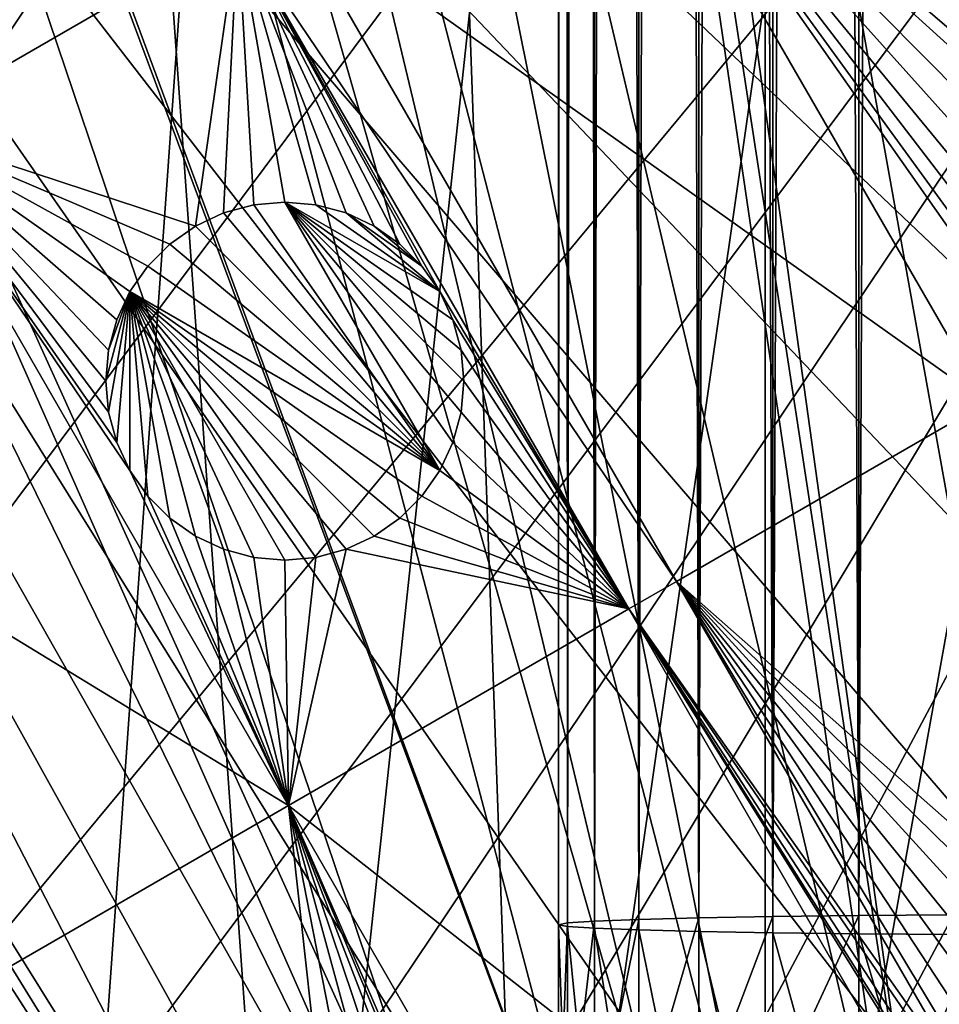
# Model space of a CAD drawing. Extents: x -110 to 110, y -110 to 451.
# Drawn here: x -22 to -4, y 35 to 54 of the extents above; entities that cross this region are included whole.
import ezdxf

# ---------------------------------------------------------------- set-up
doc = ezdxf.new("R2010")
doc.units = 0
for name, color, linetype in [('L1', 7, 'CONTINUOUS'), ('L2', 7, 'CONTINUOUS'), ('L3', 7, 'CONTINUOUS'), ('L4', 7, 'CONTINUOUS')]:
    doc.layers.add(name, color=color, linetype=linetype)

msp = doc.modelspace()

# ---------------------------------------------------------------- linework, layer by layer
at = {"layer": 'L1', "color": 250}
for points in [[(7.669162, 107.7794, 13.35), (-30.40406, -103.6861, 13.35), (-0.039275, 108.0519, 13.35)], [(-0.039275, 108.0519, 13.35), (-30.40406, -103.6861, 13.35), (-7.747511, 107.7738, 13.35)], [(7.669162, 107.7794, 13.35), (-22.92971, -105.591, 13.35), (-30.40406, -103.6861, 13.35)], [(-30.40406, -103.6861, 13.35), (-15.41627, 106.9465, 13.35), (-7.747511, 107.7738, 13.35)], [(-15.33852, -106.9577, 13.35), (-22.92971, -105.591, 13.35), (7.669162, 107.7794, 13.35)], [(7.669162, 107.7794, 13.35), (-7.669162, -107.7794, 13.35), (-15.33852, -106.9577, 13.35)], [(7.669162, 107.7794, 13.35), (0, -108.0519, 13.35), (-7.669162, -107.7794, 13.35)], [(-0.994058, 30.22996, 20.93463), (0.05881, 107.4833, 16.11346), (-5.441991, 107.2899, 16.11346)], [(-5.441991, 107.2899, 16.11346), (-7.609114, 107.2137, 16.11346), (-1.528847, 30.17646, 20.93463)], [(-0.994058, 30.22996, 20.93463), (-5.441991, 107.2899, 16.11346), (-1.528847, 30.17646, 20.93463)], [(-1.528847, 30.17646, 20.93463), (-7.609114, 107.2137, 16.11346), (-15.23826, 106.3977, 16.11346)], [(-30.40406, -103.6861, 13.35), (-23.00647, 105.5743, 13.35), (-15.41627, 106.9465, 13.35)], [(-4.577524, 29.87145, 20.93463), (-15.23826, 106.3977, 16.11346), (-16.27024, 106.2121, 16.11346)], [(-1.528847, 30.17646, 20.93463), (-15.23826, 106.3977, 16.11346), (-4.577524, 29.87145, 20.93463)], [(-5.014448, 29.82774, 20.93463), (-16.27024, 106.2121, 16.11346), (-22.78976, 105.0395, 16.11346)], [(-4.577524, 29.87145, 20.93463), (-16.27024, 106.2121, 16.11346), (-5.014448, 29.82774, 20.93463)], [(-7.567083, 29.2209, 20.93463), (-22.78976, 105.0395, 16.11346), (-26.92429, 103.9867, 16.11346)], [(-5.014448, 29.82774, 20.93463), (-22.78976, 105.0395, 16.11346), (-7.567083, 29.2209, 20.93463)], [(-8.945356, 28.89324, 20.93463), (-26.92429, 103.9867, 16.11346), (-30.22513, 103.1461, 16.11346)], [(-7.567083, 29.2209, 20.93463), (-26.92429, 103.9867, 16.11346), (-8.945356, 28.89324, 20.93463)], [(-30.22513, 103.1461, 16.11346), (-37.32746, 100.7865, 16.11346), (-10.48129, 28.30266, 20.93463)], [(-8.945356, 28.89324, 20.93463), (-30.22513, 103.1461, 16.11346), (-10.48129, 28.30266, 20.93463)], [(-12.71663, 27.44314, 20.93463), (-37.50648, 100.727, 16.11346), (-44.5967, 97.79472, 16.11346)], [(-10.48129, 28.30266, 20.93463), (-37.32746, 100.7865, 16.11346), (-37.50648, 100.727, 16.11346)], [(-10.48129, 28.30266, 20.93463), (-37.50648, 100.727, 16.11346), (-12.71663, 27.44314, 20.93463)], [(-44.5967, 97.79472, 16.11346), (-47.30578, 96.4405, 16.11346), (-13.30239, 27.12256, 20.93463)], [(-12.71663, 27.44314, 20.93463), (-44.5967, 97.79472, 16.11346), (-13.30239, 27.12256, 20.93463)], [(-13.30239, 27.12256, 20.93463), (-47.30578, 96.4405, 16.11346), (-51.45967, 94.36405, 16.11346)], [(-15.99004, 25.65161, 20.93463), (-51.45967, 94.36405, 16.11346), (-56.8337, 91.17948, 16.11346)], [(-13.30239, 27.12256, 20.93463), (-51.45967, 94.36405, 16.11346), (-15.99004, 25.65161, 20.93463)], [(-56.8337, 91.17948, 16.11346), (-58.06041, 90.45254, 16.11346), (-16.26098, 25.50332, 20.93463)], [(-15.99004, 25.65161, 20.93463), (-56.8337, 91.17948, 16.11346), (-16.26098, 25.50332, 20.93463)], [(-16.26098, 25.50332, 20.93463), (-58.06041, 90.45254, 16.11346), (-64.36529, 86.08009, 16.11346)], [(-18.47919, 23.87082, 20.93463), (-64.36529, 86.08009, 16.11346), (-65.76046, 84.95704, 16.11346)], [(-16.26098, 25.50332, 20.93463), (-64.36529, 86.08009, 16.11346), (-18.47919, 23.87082, 20.93463)], [(-19.51515, 23.10839, 20.93463), (-65.76046, 84.95704, 16.11346), (-70.34218, 81.269, 16.11346)], [(-18.47919, 23.87082, 20.93463), (-65.76046, 84.95704, 16.11346), (-19.51515, 23.10839, 20.93463)], [(-70.34218, 81.269, 16.11346), (-74.01019, 77.8577, 16.11346), (-20.79246, 21.87443, 20.93463)], [(-19.51515, 23.10839, 20.93463), (-70.34218, 81.269, 16.11346), (-20.79246, 21.87443, 20.93463)], [(-20.79246, 21.87443, 20.93463), (-74.01019, 77.8577, 16.11346), (-75.96061, 76.04378, 16.11346)], [(-20.79246, 21.87443, 20.93463), (-75.96061, 76.04378, 16.11346), (-22.42108, 20.30109, 20.93463)]]:
    msp.add_3dface(points, dxfattribs=at)
at = {"layer": 'L2', "color": 250}
for points in [[(3.107219, 91.94752, 6), (-6.210897, 91.79011, 6), (-83.91929, -37.70347, 6)], [(-83.91929, -37.70347, 6), (12.39346, 91.16141, 6), (3.107219, 91.94752, 6)], [(-83.91929, -37.70347, 6), (-6.210897, 91.79011, 6), (-15.46528, 90.69082, 6)], [(-83.91929, -37.70347, 6), (21.55251, 89.43986, 6), (12.39346, 91.16141, 6)], [(-15.46528, 90.69082, 6), (-24.56097, 88.66092, 6), (-83.91929, -37.70347, 6)], [(-79.67434, -46, 6), (21.55251, 89.43986, 6), (-83.91929, -37.70347, 6)], [(-79.67434, -46, 6), (-74.61181, -53.82451, 6), (21.55251, 89.43986, 6)], [(21.55251, 89.43986, 6), (-74.61181, -53.82451, 6), (-68.78366, -61.0967, 6)], [(21.55251, 89.43986, 6), (-68.78366, -61.0967, 6), (-62.24971, -67.74196, 6)], [(-62.24971, -67.74196, 6), (-55.07699, -73.69211, 6), (21.55251, 89.43986, 6)], [(21.55251, 89.43986, 6), (-55.07699, -73.69211, 6), (-47.3391, -78.88605, 6)], [(21.55251, 89.43986, 6), (-47.3391, -78.88605, 6), (-39.11544, -83.27053, 6)], [(-39.11544, -83.27053, 6), (-30.49042, -86.80055, 6), (21.55251, 89.43986, 6)], [(21.55251, 89.43986, 6), (-30.49042, -86.80055, 6), (-21.55251, -89.43986, 6)], [(21.55251, 89.43986, 6), (-21.55251, -89.43986, 6), (-12.39346, -91.16141, 6)], [(-12.39346, -91.16141, 6), (-3.107219, -91.94752, 6), (21.55251, 89.43986, 6)], [(-2.668123, 64.63777, 3.5), (-1.197071, 53.28893, 3.5), (-11.02361, 59.81373, 3.5)], [(-24.67991, 51.92926, 3.5), (-29.86573, 60.91136, 3.5), (-18.01804, 55.77549, 3.5)], [(-11.02361, 59.81373, 3.5), (-3.375344, 46.56655, 3.5), (-17.08578, 56.31373, 3.5)], [(-11.02361, 59.81373, 3.5), (-1.197071, 53.28893, 3.5), (-1.749999, 53.03109, 3.5)], [(-11.02361, 59.81373, 3.5), (-1.749999, 53.03109, 3.5), (-2.249756, 52.68116, 3.5)], [(-2.249756, 52.68116, 3.5), (-2.681156, 52.24976, 3.5), (-11.02361, 59.81373, 3.5)], [(-11.02361, 59.81373, 3.5), (-2.681156, 52.24976, 3.5), (-3.031089, 51.75, 3.5)], [(-11.02361, 59.81373, 3.5), (-3.031089, 51.75, 3.5), (-3.288923, 51.19707, 3.5)], [(-3.288923, 51.19707, 3.5), (-3.446828, 50.60777, 3.5), (-11.02361, 59.81373, 3.5)], [(-11.02361, 59.81373, 3.5), (-3.446828, 50.60777, 3.5), (-3.5, 50, 3.5)], [(-11.02361, 59.81373, 3.5), (-3.5, 50, 3.5), (-3.446826, 49.39223, 3.5)], [(-3.446826, 49.39223, 3.5), (-3.288924, 48.80293, 3.5), (-11.02361, 59.81373, 3.5)], [(-11.02361, 59.81373, 3.5), (-3.288924, 48.80293, 3.5), (-3.375344, 46.56655, 3.5)], [(-17.08578, 56.31373, 3.5), (-9.437522, 43.06655, 3.5), (-18.01804, 55.77549, 3.5)], [(-17.08578, 56.31373, 3.5), (-3.375344, 46.56655, 3.5), (-9.437522, 43.06655, 3.5)], [(-18.01804, 55.77549, 3.5), (-18.85101, 50.01572, 3.5), (-24.67991, 51.92926, 3.5)], [(-18.01804, 55.77549, 3.5), (-18.29808, 50.27356, 3.5), (-18.85101, 50.01572, 3.5)], [(-17.70878, 50.43146, 3.5), (-18.29808, 50.27356, 3.5), (-18.01804, 55.77549, 3.5)], [(-17.10101, 50.48463, 3.5), (-17.70878, 50.43146, 3.5), (-18.01804, 55.77549, 3.5)], [(-18.01804, 55.77549, 3.5), (-9.437522, 43.06655, 3.5), (-10.36978, 42.52831, 3.5)], [(-18.01804, 55.77549, 3.5), (-10.36978, 42.52831, 3.5), (-14.06992, 48.73463, 3.5)], [(-14.06992, 48.73463, 3.5), (-14.41985, 49.23439, 3.5), (-18.01804, 55.77549, 3.5)], [(-18.01804, 55.77549, 3.5), (-14.41985, 49.23439, 3.5), (-14.85125, 49.66579, 3.5)], [(-18.01804, 55.77549, 3.5), (-14.85125, 49.66579, 3.5), (-15.35101, 50.01572, 3.5)], [(-15.35101, 50.01572, 3.5), (-15.90394, 50.27355, 3.5), (-18.01804, 55.77549, 3.5)], [(-18.01804, 55.77549, 3.5), (-15.90394, 50.27355, 3.5), (-16.49324, 50.43146, 3.5)], [(-18.01804, 55.77549, 3.5), (-16.49324, 50.43146, 3.5), (-17.10101, 50.48463, 3.5)], [(-31.9036, 47.75866, 3.5), (-24.67991, 51.92926, 3.5), (-17.03165, 38.68208, 3.5)], [(-24.67991, 51.92926, 3.5), (-19.78216, 49.23439, 3.5), (-20.1321, 48.73463, 3.5)], [(-24.67991, 51.92926, 3.5), (-18.85101, 50.01572, 3.5), (-19.35077, 49.66579, 3.5)], [(-24.67991, 51.92926, 3.5), (-19.35077, 49.66579, 3.5), (-19.78216, 49.23439, 3.5)], [(-20.1321, 48.73463, 3.5), (-20.38993, 48.1817, 3.5), (-24.67991, 51.92926, 3.5)], [(-24.67991, 51.92926, 3.5), (-20.38993, 48.1817, 3.5), (-20.54783, 47.5924, 3.5)], [(-24.67991, 51.92926, 3.5), (-20.54783, 47.5924, 3.5), (-20.60101, 46.98463, 3.5)], [(-20.60101, 46.98463, 3.5), (-20.54784, 46.37686, 3.5), (-24.67991, 51.92926, 3.5)], [(-24.67991, 51.92926, 3.5), (-20.54784, 46.37686, 3.5), (-20.38993, 45.78756, 3.5)], [(-24.67991, 51.92926, 3.5), (-20.38993, 45.78756, 3.5), (-20.1321, 45.23463, 3.5)], [(-17.03165, 38.68208, 3.5), (-24.67991, 51.92926, 3.5), (-20.1321, 45.23463, 3.5)], [(-17.70878, 50.43146, -2), (-17.70878, 50.43146, 3.5), (-17.10101, 50.48463, 3.5)], [(-17.70878, 50.43146, -2), (-17.10101, 50.48463, 3.5), (-17.10101, 50.48463, -2)], [(-14.06992, 45.23463, -2), (-17.70878, 50.43146, -2), (-17.10101, 50.48463, -2)], [(-17.10101, 50.48463, -2), (-17.10101, 50.48463, 3.5), (-16.49324, 50.43146, 3.5)], [(-17.10101, 50.48463, -2), (-16.49324, 50.43146, 3.5), (-16.49324, 50.43146, -2)], [(-14.06992, 45.23463, -2), (-17.10101, 50.48463, -2), (-13.81208, 45.78756, -2)], [(-13.65418, 47.5924, -2), (-17.10101, 50.48463, -2), (-13.81208, 48.1817, -2)], [(-13.81208, 48.1817, -2), (-17.10101, 50.48463, -2), (-14.06992, 48.73463, -2)], [(-13.65418, 47.5924, -2), (-13.60101, 46.98463, -2), (-17.10101, 50.48463, -2)], [(-17.10101, 50.48463, -2), (-13.60101, 46.98463, -2), (-13.65418, 46.37686, -2)], [(-17.10101, 50.48463, -2), (-13.65418, 46.37686, -2), (-13.81208, 45.78756, -2)], [(-17.10101, 50.48463, -2), (-16.49324, 50.43146, -2), (-14.06992, 48.73463, -2)], [(-18.85101, 50.01572, -2), (-18.85101, 50.01572, 3.5), (-18.29808, 50.27356, 3.5)], [(-18.85101, 50.01572, -2), (-18.29808, 50.27356, 3.5), (-18.29808, 50.27356, -2)], [(-14.06992, 45.23463, -2), (-18.85101, 50.01572, -2), (-18.29808, 50.27356, -2)], [(-18.29808, 50.27356, -2), (-18.29808, 50.27356, 3.5), (-17.70878, 50.43146, 3.5)], [(-18.29808, 50.27356, -2), (-17.70878, 50.43146, 3.5), (-17.70878, 50.43146, -2)], [(-18.29808, 50.27356, -2), (-17.70878, 50.43146, -2), (-14.06992, 45.23463, -2)], [(-16.49324, 50.43146, -2), (-16.49324, 50.43146, 3.5), (-15.90394, 50.27355, 3.5)], [(-16.49324, 50.43146, -2), (-15.90394, 50.27355, 3.5), (-15.90394, 50.27355, -2)], [(-14.06992, 48.73463, -2), (-16.49324, 50.43146, -2), (-15.90394, 50.27355, -2)], [(-15.90394, 50.27355, -2), (-15.90394, 50.27355, 3.5), (-15.35101, 50.01572, 3.5)], [(-15.90394, 50.27355, -2), (-15.35101, 50.01572, 3.5), (-15.35101, 50.01572, -2)], [(-14.06992, 48.73463, -2), (-15.90394, 50.27355, -2), (-14.41985, 49.23439, -2)], [(-14.41985, 49.23439, -2), (-15.90394, 50.27355, -2), (-15.35101, 50.01572, -2)], [(-19.35077, 49.66579, -2), (-19.35077, 49.66579, 3.5), (-18.85101, 50.01572, 3.5)], [(-19.35077, 49.66579, -2), (-18.85101, 50.01572, 3.5), (-18.85101, 50.01572, -2)], [(-14.06992, 45.23463, -2), (-19.35077, 49.66579, -2), (-18.85101, 50.01572, -2)], [(-15.35101, 50.01572, -2), (-15.35101, 50.01572, 3.5), (-14.85125, 49.66579, 3.5)], [(-15.35101, 50.01572, -2), (-14.85125, 49.66579, 3.5), (-14.85125, 49.66579, -2)], [(-14.41985, 49.23439, -2), (-15.35101, 50.01572, -2), (-14.85125, 49.66579, -2)], [(-19.78216, 49.23439, -2), (-19.78216, 49.23439, 3.5), (-19.35077, 49.66579, 3.5)], [(-19.78216, 49.23439, -2), (-19.35077, 49.66579, 3.5), (-19.35077, 49.66579, -2)], [(-19.78216, 49.23439, -2), (-19.35077, 49.66579, -2), (-14.06992, 45.23463, -2)], [(-14.85125, 49.66579, -2), (-14.85125, 49.66579, 3.5), (-14.41985, 49.23439, 3.5)], [(-14.85125, 49.66579, -2), (-14.41985, 49.23439, 3.5), (-14.41985, 49.23439, -2)], [(-20.1321, 48.73463, -2), (-20.1321, 48.73463, 3.5), (-19.78216, 49.23439, 3.5)], [(-20.1321, 48.73463, -2), (-19.78216, 49.23439, 3.5), (-19.78216, 49.23439, -2)], [(-19.78216, 49.23439, -2), (-14.06992, 45.23463, -2), (-20.1321, 48.73463, -2)], [(-14.41985, 49.23439, -2), (-14.41985, 49.23439, 3.5), (-14.06992, 48.73463, 3.5)], [(-14.41985, 49.23439, -2), (-14.06992, 48.73463, 3.5), (-14.06992, 48.73463, -2)], [(-20.54784, 46.37686, -2), (-20.60101, 46.98463, -2), (-20.1321, 48.73463, -2)], [(-20.1321, 48.73463, -2), (-20.60101, 46.98463, -2), (-20.54783, 47.5924, -2)], [(-20.1321, 48.73463, -2), (-20.38993, 45.78756, -2), (-20.54784, 46.37686, -2)], [(-20.1321, 48.73463, -2), (-20.54783, 47.5924, -2), (-20.38993, 48.1817, -2)], [(-20.38993, 48.1817, -2), (-20.38993, 48.1817, 3.5), (-20.1321, 48.73463, 3.5)], [(-20.38993, 48.1817, -2), (-20.1321, 48.73463, 3.5), (-20.1321, 48.73463, -2)], [(-20.1321, 48.73463, -2), (-20.1321, 45.23463, -2), (-20.38993, 45.78756, -2)], [(-20.1321, 48.73463, -2), (-14.06992, 45.23463, -2), (-14.41985, 44.73487, -2)], [(-20.1321, 48.73463, -2), (-14.41985, 44.73487, -2), (-14.85125, 44.30347, -2)], [(-14.85125, 44.30347, -2), (-15.35101, 43.95354, -2), (-20.1321, 48.73463, -2)], [(-20.1321, 48.73463, -2), (-15.35101, 43.95354, -2), (-15.90394, 43.69571, -2)], [(-20.1321, 48.73463, -2), (-15.90394, 43.69571, -2), (-16.49324, 43.5378, -2)], [(-16.49324, 43.5378, -2), (-17.10101, 43.48463, -2), (-20.1321, 48.73463, -2)], [(-20.1321, 48.73463, -2), (-17.10101, 43.48463, -2), (-17.70878, 43.53781, -2)], [(-20.1321, 48.73463, -2), (-17.70878, 43.53781, -2), (-18.29808, 43.69571, -2)], [(-18.29808, 43.69571, -2), (-18.85101, 43.95354, -2), (-20.1321, 48.73463, -2)], [(-20.1321, 48.73463, -2), (-18.85101, 43.95354, -2), (-19.35077, 44.30348, -2)], [(-20.1321, 48.73463, -2), (-19.35077, 44.30348, -2), (-19.78216, 44.73487, -2)], [(-19.78216, 44.73487, -2), (-20.1321, 45.23463, -2), (-20.1321, 48.73463, -2)], [(-10.36978, 42.52831, 3.5), (-13.81208, 48.1817, 3.5), (-14.06992, 48.73463, 3.5)], [(-14.06992, 48.73463, -2), (-14.06992, 48.73463, 3.5), (-13.81208, 48.1817, 3.5)], [(-14.06992, 48.73463, -2), (-13.81208, 48.1817, 3.5), (-13.81208, 48.1817, -2)], [(-20.54783, 47.5924, -2), (-20.54783, 47.5924, 3.5), (-20.38993, 48.1817, 3.5)], [(-20.54783, 47.5924, -2), (-20.38993, 48.1817, 3.5), (-20.38993, 48.1817, -2)], [(-10.36978, 42.52831, 3.5), (-13.65418, 47.5924, 3.5), (-13.81208, 48.1817, 3.5)], [(-13.81208, 48.1817, -2), (-13.81208, 48.1817, 3.5), (-13.65418, 47.5924, 3.5)], [(-13.81208, 48.1817, -2), (-13.65418, 47.5924, 3.5), (-13.65418, 47.5924, -2)], [(-17.03165, 38.68208, 3.5), (-24.25534, 34.51148, 3.5), (-31.9036, 47.75866, 3.5)], [(-20.60101, 46.98463, -2), (-20.60101, 46.98463, 3.5), (-20.54783, 47.5924, 3.5)], [(-20.60101, 46.98463, -2), (-20.54783, 47.5924, 3.5), (-20.54783, 47.5924, -2)], [(-13.60101, 46.98463, 3.5), (-13.65418, 47.5924, 3.5), (-10.36978, 42.52831, 3.5)], [(-13.65418, 47.5924, -2), (-13.65418, 47.5924, 3.5), (-13.60101, 46.98463, 3.5)], [(-13.65418, 47.5924, -2), (-13.60101, 46.98463, 3.5), (-13.60101, 46.98463, -2)], [(-20.54784, 46.37686, -2), (-20.54784, 46.37686, 3.5), (-20.60101, 46.98463, 3.5)], [(-20.54784, 46.37686, -2), (-20.60101, 46.98463, 3.5), (-20.60101, 46.98463, -2)], [(-10.36978, 42.52831, 3.5), (-13.65418, 46.37686, 3.5), (-13.60101, 46.98463, 3.5)], [(-13.60101, 46.98463, -2), (-13.60101, 46.98463, 3.5), (-13.65418, 46.37686, 3.5)], [(-13.60101, 46.98463, -2), (-13.65418, 46.37686, 3.5), (-13.65418, 46.37686, -2)], [(-3.375344, 46.56655, 3.5), (-1.19707, 35.78892, 3.5), (-9.437522, 43.06655, 3.5)], [(-20.38993, 45.78756, -2), (-20.38993, 45.78756, 3.5), (-20.54784, 46.37686, 3.5)], [(-20.38993, 45.78756, -2), (-20.54784, 46.37686, 3.5), (-20.54784, 46.37686, -2)], [(-10.36978, 42.52831, 3.5), (-13.81208, 45.78756, 3.5), (-13.65418, 46.37686, 3.5)], [(-13.65418, 46.37686, -2), (-13.65418, 46.37686, 3.5), (-13.81208, 45.78756, 3.5)], [(-13.65418, 46.37686, -2), (-13.81208, 45.78756, 3.5), (-13.81208, 45.78756, -2)], [(-20.1321, 45.23463, -2), (-20.1321, 45.23463, 3.5), (-20.38993, 45.78756, 3.5)], [(-20.1321, 45.23463, -2), (-20.38993, 45.78756, 3.5), (-20.38993, 45.78756, -2)], [(-14.06992, 45.23463, 3.5), (-13.81208, 45.78756, 3.5), (-10.36978, 42.52831, 3.5)], [(-13.81208, 45.78756, -2), (-13.81208, 45.78756, 3.5), (-14.06992, 45.23463, 3.5)], [(-13.81208, 45.78756, -2), (-14.06992, 45.23463, 3.5), (-14.06992, 45.23463, -2)], [(-17.03165, 38.68208, 3.5), (-20.1321, 45.23463, 3.5), (-19.78216, 44.73487, 3.5)], [(-19.78216, 44.73487, -2), (-20.1321, 45.23463, 3.5), (-20.1321, 45.23463, -2)], [(-19.78216, 44.73487, -2), (-19.78216, 44.73487, 3.5), (-20.1321, 45.23463, 3.5)], [(-10.36978, 42.52831, 3.5), (-14.41985, 44.73487, 3.5), (-14.06992, 45.23463, 3.5)], [(-14.06992, 45.23463, -2), (-14.06992, 45.23463, 3.5), (-14.41985, 44.73487, 3.5)], [(-14.06992, 45.23463, -2), (-14.41985, 44.73487, 3.5), (-14.41985, 44.73487, -2)], [(-19.78216, 44.73487, 3.5), (-19.35077, 44.30348, 3.5), (-17.03165, 38.68208, 3.5)], [(-19.35077, 44.30348, -2), (-19.35077, 44.30348, 3.5), (-19.78216, 44.73487, 3.5)], [(-19.35077, 44.30348, -2), (-19.78216, 44.73487, 3.5), (-19.78216, 44.73487, -2)], [(-10.36978, 42.52831, 3.5), (-14.85125, 44.30347, 3.5), (-14.41985, 44.73487, 3.5)], [(-14.41985, 44.73487, -2), (-14.41985, 44.73487, 3.5), (-14.85125, 44.30347, 3.5)], [(-14.41985, 44.73487, -2), (-14.85125, 44.30347, 3.5), (-14.85125, 44.30347, -2)], [(-17.03165, 38.68208, 3.5), (-19.35077, 44.30348, 3.5), (-18.85101, 43.95354, 3.5)], [(-18.85101, 43.95354, -2), (-18.85101, 43.95354, 3.5), (-19.35077, 44.30348, 3.5)], [(-18.85101, 43.95354, -2), (-19.35077, 44.30348, 3.5), (-19.35077, 44.30348, -2)], [(-15.35101, 43.95354, 3.5), (-14.85125, 44.30347, 3.5), (-10.36978, 42.52831, 3.5)], [(-14.85125, 44.30347, -2), (-14.85125, 44.30347, 3.5), (-15.35101, 43.95354, 3.5)], [(-14.85125, 44.30347, -2), (-15.35101, 43.95354, 3.5), (-15.35101, 43.95354, -2)], [(-17.03165, 38.68208, 3.5), (-18.85101, 43.95354, 3.5), (-18.29808, 43.69571, 3.5)], [(-18.29808, 43.69571, -2), (-18.29808, 43.69571, 3.5), (-18.85101, 43.95354, 3.5)], [(-18.29808, 43.69571, -2), (-18.85101, 43.95354, 3.5), (-18.85101, 43.95354, -2)], [(-10.36978, 42.52831, 3.5), (-15.90394, 43.69571, 3.5), (-15.35101, 43.95354, 3.5)], [(-15.35101, 43.95354, -2), (-15.35101, 43.95354, 3.5), (-15.90394, 43.69571, 3.5)], [(-15.35101, 43.95354, -2), (-15.90394, 43.69571, 3.5), (-15.90394, 43.69571, -2)], [(-18.29808, 43.69571, 3.5), (-17.70878, 43.53781, 3.5), (-17.03165, 38.68208, 3.5)], [(-17.70878, 43.53781, -2), (-17.70878, 43.53781, 3.5), (-18.29808, 43.69571, 3.5)], [(-17.70878, 43.53781, -2), (-18.29808, 43.69571, 3.5), (-18.29808, 43.69571, -2)], [(-17.03165, 38.68208, 3.5), (-17.70878, 43.53781, 3.5), (-17.10101, 43.48463, 3.5)], [(-17.10101, 43.48463, -2), (-17.10101, 43.48463, 3.5), (-17.70878, 43.53781, 3.5)], [(-17.10101, 43.48463, -2), (-17.70878, 43.53781, 3.5), (-17.70878, 43.53781, -2)], [(-17.03165, 38.68208, 3.5), (-17.10101, 43.48463, 3.5), (-16.49324, 43.5378, 3.5)], [(-16.49324, 43.5378, -2), (-16.49324, 43.5378, 3.5), (-17.10101, 43.48463, 3.5)], [(-16.49324, 43.5378, -2), (-17.10101, 43.48463, 3.5), (-17.10101, 43.48463, -2)], [(-17.03165, 38.68208, 3.5), (-16.49324, 43.5378, 3.5), (-15.90394, 43.69571, 3.5)], [(-10.36978, 42.52831, 3.5), (-17.03165, 38.68208, 3.5), (-15.90394, 43.69571, 3.5)], [(-15.90394, 43.69571, -2), (-15.90394, 43.69571, 3.5), (-16.49324, 43.5378, 3.5)], [(-15.90394, 43.69571, -2), (-16.49324, 43.5378, 3.5), (-16.49324, 43.5378, -2)], [(-9.437522, 43.06655, 3.5), (-3.47854, 32.74529, 3.5), (-10.36978, 42.52831, 3.5)], [(-9.437522, 43.06655, 3.5), (-1.19707, 35.78892, 3.5), (-1.750001, 35.53109, 3.5)], [(-9.437522, 43.06655, 3.5), (-1.750001, 35.53109, 3.5), (-2.249756, 35.18115, 3.5)], [(-2.249756, 35.18115, 3.5), (-2.681155, 34.74975, 3.5), (-9.437522, 43.06655, 3.5)], [(-9.437522, 43.06655, 3.5), (-2.681155, 34.74975, 3.5), (-3.03109, 34.25, 3.5)], [(-9.437522, 43.06655, 3.5), (-3.03109, 34.25, 3.5), (-3.288924, 33.69707, 3.5)], [(-3.288924, 33.69707, 3.5), (-3.446827, 33.10777, 3.5), (-9.437522, 43.06655, 3.5)], [(-9.437522, 43.06655, 3.5), (-3.446827, 33.10777, 3.5), (-3.47854, 32.74529, 3.5)], [(-0.816614, 25.98174, 3.5), (-17.03165, 38.68208, 3.5), (-10.36978, 42.52831, 3.5)], [(-10.36978, 42.52831, 3.5), (-3.47854, 32.74529, 3.5), (-3.5, 32.5, 3.5)], [(-10.36978, 42.52831, 3.5), (-3.5, 32.5, 3.5), (-3.446827, 31.89223, 3.5)], [(-3.446827, 31.89223, 3.5), (-3.288924, 31.30293, 3.5), (-10.36978, 42.52831, 3.5)], [(-10.36978, 42.52831, 3.5), (-3.288924, 31.30293, 3.5), (-3.031089, 30.75, 3.5)], [(-10.36978, 42.52831, 3.5), (-3.031089, 30.75, 3.5), (-0.816614, 25.98174, 3.5)], [(-17.03165, 38.68208, 3.5), (-16.25, 31.64583, 3.5), (-24.25534, 34.51148, 3.5)], [(-13.56884, 30.39558, 3.5), (-14.00024, 30.82698, 3.5), (-17.03165, 38.68208, 3.5)], [(-14.00024, 30.82698, 3.5), (-14.5, 31.17691, 3.5), (-17.03165, 38.68208, 3.5)], [(-17.03165, 38.68208, 3.5), (-14.5, 31.17691, 3.5), (-15.05293, 31.43475, 3.5)], [(-17.03165, 38.68208, 3.5), (-15.05293, 31.43475, 3.5), (-15.64223, 31.59266, 3.5)], [(-13.56884, 30.39558, 3.5), (-17.03165, 38.68208, 3.5), (-13.21891, 29.89583, 3.5)], [(-13.21891, 29.89583, 3.5), (-17.03165, 38.68208, 3.5), (-7.47848, 22.13551, 3.5)], [(-0.816614, 25.98174, 3.5), (-7.47848, 22.13551, 3.5), (-17.03165, 38.68208, 3.5)], [(-15.64223, 31.59266, 3.5), (-16.25, 31.64583, 3.5), (-17.03165, 38.68208, 3.5)]]:
    msp.add_3dface(points, dxfattribs=at)
at = {"layer": 'L3', "color": 7}
for points in [[(-11.04139, 36.4244, 99.62624), (-11.04139, 446.362, 106.7817), (-10.1758, 446.3944, 104.9257)], [(-11.04139, 36.4244, 99.62624), (-10.1758, 446.3944, 104.9257), (-10.1758, 36.4568, 97.77026)], [(-10.1758, 36.4568, 97.77026), (-10.1758, 446.3944, 104.9257), (-9.001022, 446.4236, 103.2482)], [(-10.1758, 36.4568, 97.77026), (-9.001022, 446.4236, 103.2482), (-9.001022, 36.48608, 96.09276)], [(-9.001022, 36.48608, 96.09276), (-9.001022, 446.4236, 103.2482), (-7.552755, 446.4489, 101.8002)], [(-9.001022, 36.48608, 96.09276), (-7.552755, 446.4489, 101.8002), (-7.552755, 36.51135, 94.64471)], [(-7.552755, 36.51135, 94.64471), (-7.552755, 446.4489, 101.8002), (-5.875, 446.4694, 100.6256)], [(-7.552755, 36.51135, 94.64471), (-5.875, 446.4694, 100.6256), (-5.875, 36.53186, 93.47012)], [(-5.875, 36.53186, 93.47012), (-5.875, 446.4694, 100.6256), (-4.018737, 446.4845, 99.76014)], [(-5.875, 36.53186, 93.47012), (-4.018737, 446.4845, 99.76014), (-4.018737, 36.54696, 92.60466)], [(-11.75, 36.35427, 103.6444), (-11.75, 446.2918, 110.7998), (-11.57149, 446.3274, 108.7598)], [(-11.75, 36.35427, 103.6444), (-11.57149, 446.3274, 108.7598), (-11.57149, 36.38987, 101.6043)], [(-11.57149, 36.31866, 105.6844), (-11.57149, 446.2562, 112.8399), (-11.75, 446.2918, 110.7998)], [(-11.57149, 36.31866, 105.6844), (-11.75, 446.2918, 110.7998), (-11.75, 36.35427, 103.6444)], [(-11.57149, 36.38987, 101.6043), (-11.57149, 446.3274, 108.7598), (-11.04139, 446.362, 106.7817)], [(-11.57149, 36.38987, 101.6043), (-11.04139, 446.362, 106.7817), (-11.04139, 36.4244, 99.62624)], [(-11.04139, 36.28413, 107.6625), (-11.04139, 446.2217, 114.818), (-11.57149, 446.2562, 112.8399)], [(-11.04139, 36.28413, 107.6625), (-11.57149, 446.2562, 112.8399), (-11.57149, 36.31866, 105.6844)], [(-10.1758, 36.25173, 109.5185), (-10.1758, 446.1893, 116.674), (-11.04139, 446.2217, 114.818)], [(-10.1758, 36.25173, 109.5185), (-11.04139, 446.2217, 114.818), (-11.04139, 36.28413, 107.6625)], [(-9.001022, 36.22245, 111.196), (-9.001022, 446.16, 118.3515), (-10.1758, 446.1893, 116.674)], [(-9.001022, 36.22245, 111.196), (-10.1758, 446.1893, 116.674), (-10.1758, 36.25173, 109.5185)], [(-7.552755, 36.19717, 112.644), (-7.552755, 446.1347, 119.7995), (-9.001022, 446.16, 118.3515)], [(-7.552755, 36.19717, 112.644), (-9.001022, 446.16, 118.3515), (-9.001022, 36.22245, 111.196)], [(-5.875, 36.17667, 113.8186), (-5.875, 446.1142, 120.9741), (-7.552755, 446.1347, 119.7995)], [(-5.875, 36.17667, 113.8186), (-7.552755, 446.1347, 119.7995), (-7.552755, 36.19717, 112.644)], [(-4.018737, 36.16156, 114.6841), (-4.018737, 446.0991, 121.8396), (-5.875, 446.1142, 120.9741)], [(-4.018737, 36.16156, 114.6841), (-5.875, 446.1142, 120.9741), (-5.875, 36.17667, 113.8186)], [(-11.04139, 36.4244, 99.62624), (-11.04139, 32.17251, 99.27605), (-11.57149, 31.88294, 101.2331)], [(-11.04139, 36.4244, 99.62624), (-11.57149, 31.88294, 101.2331), (-11.57149, 36.38987, 101.6043)], [(-10.1758, 36.4568, 97.77026), (-10.1758, 32.44421, 97.43978), (-11.04139, 32.17251, 99.27605)], [(-10.1758, 36.4568, 97.77026), (-11.04139, 32.17251, 99.27605), (-11.04139, 36.4244, 99.62624)], [(-9.001022, 36.48608, 96.09276), (-9.001022, 32.68979, 95.78009), (-10.1758, 32.44421, 97.43978)], [(-9.001022, 36.48608, 96.09276), (-10.1758, 32.44421, 97.43978), (-10.1758, 36.4568, 97.77026)], [(-7.552755, 36.51135, 94.64471), (-7.552755, 32.90178, 94.34742), (-9.001022, 32.68979, 95.78009)], [(-7.552755, 36.51135, 94.64471), (-9.001022, 32.68979, 95.78009), (-9.001022, 36.48608, 96.09276)], [(-5.875, 36.53186, 93.47012), (-5.875, 33.07372, 93.1853), (-7.552755, 32.90178, 94.34742)], [(-5.875, 36.53186, 93.47012), (-7.552755, 32.90178, 94.34742), (-7.552755, 36.51135, 94.64471)], [(-4.018737, 36.54696, 92.60466), (-4.018737, 33.20041, 92.32903), (-5.875, 33.07372, 93.1853)], [(-4.018737, 36.54696, 92.60466), (-5.875, 33.07372, 93.1853), (-5.875, 36.53186, 93.47012)], [(-11.57149, 36.38987, 101.6043), (-11.57149, 31.88294, 101.2331), (-11.75, 31.58427, 103.2515)], [(-11.57149, 36.38987, 101.6043), (-11.75, 31.58427, 103.2515), (-11.75, 36.35427, 103.6444)], [(-11.75, 36.35427, 103.6444), (-11.75, 31.58427, 103.2515), (-11.57149, 31.28564, 105.2699)], [(-11.75, 36.35427, 103.6444), (-11.57149, 31.28564, 105.2699), (-11.57149, 36.31866, 105.6844)], [(-11.57149, 36.31866, 105.6844), (-11.57149, 31.28564, 105.2699), (-11.04139, 30.99606, 107.227)], [(-11.57149, 36.31866, 105.6844), (-11.04139, 30.99606, 107.227), (-11.04139, 36.28413, 107.6625)], [(-11.04139, 36.28413, 107.6625), (-11.04139, 30.99606, 107.227), (-10.1758, 30.72437, 109.0632)], [(-11.04139, 36.28413, 107.6625), (-10.1758, 30.72437, 109.0632), (-10.1758, 36.25173, 109.5185)], [(-10.1758, 36.25173, 109.5185), (-10.1758, 30.72437, 109.0632), (-9.001022, 30.47879, 110.7229)], [(-10.1758, 36.25173, 109.5185), (-9.001022, 30.47879, 110.7229), (-9.001022, 36.22245, 111.196)], [(-9.001022, 36.22245, 111.196), (-9.001022, 30.47879, 110.7229), (-7.552755, 30.2668, 112.1556)], [(-9.001022, 36.22245, 111.196), (-7.552755, 30.2668, 112.1556), (-7.552755, 36.19717, 112.644)], [(-7.552755, 36.19717, 112.644), (-7.552755, 30.2668, 112.1556), (-5.875, 30.09483, 113.3177)], [(-7.552755, 36.19717, 112.644), (-5.875, 30.09483, 113.3177), (-5.875, 36.17667, 113.8186)], [(-5.875, 36.17667, 113.8186), (-5.875, 30.09483, 113.3177), (-4.018737, 29.96814, 114.174)], [(-5.875, 36.17667, 113.8186), (-4.018737, 29.96814, 114.174), (-4.018737, 36.16156, 114.6841)]]:
    msp.add_3dface(points, dxfattribs=at)
at = {"layer": 'L4', "color": 7}
for points in [[(-7.704632, 107.7248), (0, 108), (-7.704632, -107.7248)], [(-7.704632, -107.7248), (0, 108), (0, -108)], [(-7.704632, -107.7248), (-15.37, 106.9007), (-7.704632, 107.7248)], [(-7.704632, -107.7248), (-22.95705, 105.5319), (-15.37, 106.9007)], [(-30.42712, 103.6252), (-22.95705, 105.5319), (-7.704632, -107.7248)], [(-7.704632, -107.7248), (-37.74213, 101.1906), (-30.42712, 103.6252)], [(-7.704632, -107.7248), (-44.86482, 98.24026), (-37.74213, 101.1906)], [(-51.75889, 94.78933), (-44.86482, 98.24026), (-7.704632, -107.7248)], [(-62.8395, 90.28398, 15.5), (53.38322, -96.17813, 15.5), (-53.38322, 96.17813, 15.5)], [(103.1527, 38.20358, 15.5), (98.7585, 48.44336, 15.5), (-53.38322, 96.17813, 15.5)], [(-53.38322, 96.17813, 15.5), (98.7585, 48.44336, 15.5), (93.35086, 58.18604, 15.5)], [(53.38322, -96.17813, 15.5), (62.8395, -90.28398, 15.5), (-53.38322, 96.17813, 15.5)], [(-53.38322, 96.17813, 15.5), (62.8395, -90.28398, 15.5), (71.65097, -83.46339, 15.5)], [(-53.38322, 96.17813, 15.5), (71.65097, -83.46339, 15.5), (79.72721, -75.78636, 15.5)], [(108.7315, -16.65706, 15.5), (109.8588, -5.571409, 15.5), (-53.38322, 96.17813, 15.5)], [(-53.38322, 96.17813, 15.5), (109.8588, -5.571409, 15.5), (109.8588, 5.571409, 15.5)], [(79.72721, -75.78636, 15.5), (86.98533, -67.33166, 15.5), (-53.38322, 96.17813, 15.5)], [(-53.38322, 96.17813, 15.5), (86.98533, -67.33166, 15.5), (93.35086, -58.18604, 15.5)], [(-53.38322, 96.17813, 15.5), (93.35086, -58.18604, 15.5), (98.7585, -48.44336, 15.5)], [(98.7585, -48.44336, 15.5), (103.1527, -38.20358, 15.5), (-53.38322, 96.17813, 15.5)], [(-53.38322, 96.17813, 15.5), (103.1527, -38.20358, 15.5), (106.4885, -27.57178, 15.5)], [(-53.38322, 96.17813, 15.5), (106.4885, -27.57178, 15.5), (108.7315, -16.65706, 15.5)], [(109.8588, 5.571409, 15.5), (108.7315, 16.65706, 15.5), (-53.38322, 96.17813, 15.5)], [(-53.38322, 96.17813, 15.5), (108.7315, 16.65706, 15.5), (106.4885, 27.57178, 15.5)], [(-53.38322, 96.17813, 15.5), (106.4885, 27.57178, 15.5), (103.1527, 38.20358, 15.5)], [(-7.704632, -107.7248), (-58.38921, 90.85538), (-51.75889, 94.78933)], [(-7.704632, -107.7248), (-64.72199, 86.45845), (-58.38921, 90.85538)], [(-71.65097, 83.46339, 15.5), (53.38322, -96.17813, 15.5), (-62.8395, 90.28398, 15.5)], [(-70.72496, 81.62095), (-64.72199, 86.45845), (-7.704632, -107.7248)], [(-71.65097, 83.46339, 15.5), (-79.72721, 75.78636, 15.5), (53.38322, -96.17813, 15.5)], [(-7.704632, -107.7248), (-76.36753, 76.36753), (-70.72496, 81.62095)], [(-81.62095, 70.72496), (-76.36753, 76.36753), (-7.704632, -107.7248)], [(53.38322, -96.17813, 15.5), (-79.72721, 75.78636, 15.5), (-86.98533, 67.33166, 15.5)], [(-7.704632, -107.7248), (-86.45845, 64.72199), (-81.62095, 70.72496)], [(53.38322, -96.17813, 15.5), (-86.98533, 67.33166, 15.5), (-93.35086, 58.18604, 15.5)], [(-7.704632, -107.7248), (-90.85538, 58.38921), (-86.45845, 64.72199)], [(-94.78933, 51.75889), (-90.85538, 58.38921), (-7.704632, -107.7248)], [(-98.7585, 48.44336, 15.5), (53.38322, -96.17813, 15.5), (-93.35086, 58.18604, 15.5)], [(-7.704632, -107.7248), (-98.24026, 44.86482), (-94.78933, 51.75889)], [(-103.1527, 38.20358, 15.5), (53.38322, -96.17813, 15.5), (-98.7585, 48.44336, 15.5)], [(-7.704632, -107.7248), (-101.1906, 37.74213), (-98.24026, 44.86482)], [(-103.1527, 38.20358, 15.5), (-106.4885, 27.57178, 15.5), (53.38322, -96.17813, 15.5)], [(-103.6252, 30.42712), (-101.1906, 37.74213), (-7.704632, -107.7248)]]:
    msp.add_3dface(points, dxfattribs=at)

doc.saveas('drawing.dxf')
